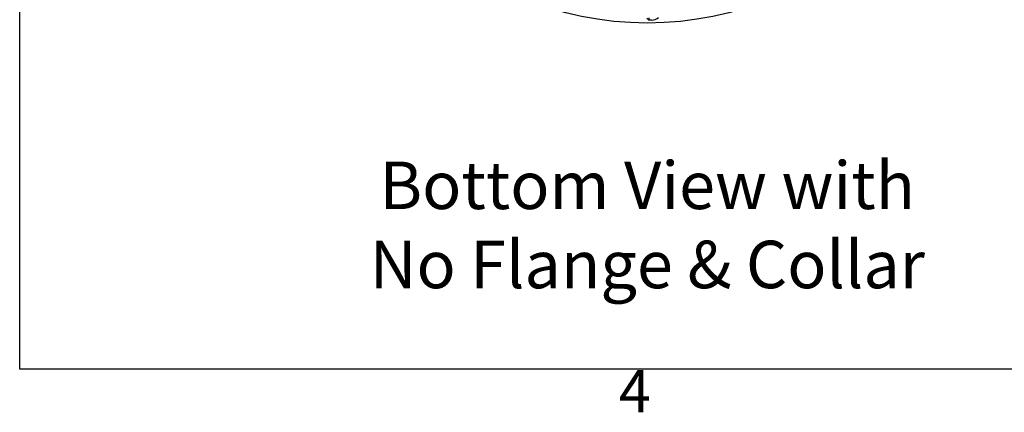
# Model space of a CAD drawing. Units: inches. Extents: x 0.5 to 67.5, y 1.5 to 42.5.
# Drawn here: x 1.5 to 12.7, y 2 to 6.5 of the extents above; entities that cross this region are included whole.
import ezdxf

# ---------------------------------------------------------------- set-up
doc = ezdxf.new("R2010")
doc.units = ezdxf.units.IN
doc.header["$LTSCALE"] = 4
doc.header["$MEASUREMENT"] = 0
for name, color, linetype in [('Border (ANSI)', 7, 'Continuous'), ('CALLOUTS', 1, 'Continuous'), ('Visible (ANSI)', 7, 'Continuous')]:
    doc.layers.add(name, color=color, linetype=linetype)
doc.styles.add('Note Text (ANSI)', font='tahoma.ttf')

# ---------------------------------------------------------------- blocks, each defined once
blk = doc.blocks.new('Borders Default Border')
at = {"layer": 'Border (ANSI)', "flags": 128}
blk.add_lwpolyline([(0.38, 0.62), (0.38, 10.38), (16.62, 10.38), (16.62, 0.62), (0.38, 0.62)], dxfattribs=at)
at = {"layer": 'Border (ANSI)', "insert": (2.0831, 0.46), "char_height": 0.12, "attachment_point": 7, "style": 'Note Text (ANSI)'}
blk.add_mtext('4', dxfattribs=at)

msp = doc.modelspace()

# ---------------------------------------------------------------- linework, layer by layer
msp.add_circle((8.6566, 10.1215), 3.7057)
at = {"layer": 'Visible (ANSI)'}
msp.add_line((8.674, 6.4489), (8.6516, 6.4716), dxfattribs=at)
at = {"layer": 'Visible (ANSI)', "extrusion": (0, 0, -1)}
for centre, major_axis, ratio, start_param, end_param in [((8.6579, 10.1203), (2.4882, 2.4615), 0.999964, 5.2553701, 11.5368101), ((8.6579, 10.1203), (2.4704, 2.4439), 0.999964, 5.2553701, 11.5368101), ((8.6733, 6.5806), (0.0007, -0.1317), 0.0059334, 5.6488781, 6.2892486)]:
    msp.add_ellipse(centre, major_axis=major_axis, ratio=ratio, start_param=start_param, end_param=end_param, dxfattribs=at)
at = {"layer": 'Visible (ANSI)'}
msp.add_open_spline([(8.705, 6.4494), (8.7051, 6.4493), (8.693, 6.449), (8.6781, 6.4489), (8.6768, 6.4489), (8.6754, 6.4489), (8.6741, 6.4489)], degree=3, knots=[1.5707963, 1.5707963, 1.5707963, 1.5707963, 3.0093669, 3.0093669, 3.0093669, 3.1412887, 3.1412887, 3.1412887, 3.1412887], dxfattribs=at)
msp.add_open_spline([(8.705, 6.4494), (8.7343, 6.4498), (8.7632, 6.4599), (8.7859, 6.4775)], degree=3, dxfattribs=at)

# ---------------------------------------------------------------- block references
at = {"xscale": 4, "yscale": 4, "zscale": 4}
msp.add_blockref('Borders Default Border', (0, 0), dxfattribs=at)

# ---------------------------------------------------------------- texts
at = {"layer": 'CALLOUTS', "insert": (8.6566, 4.1209), "char_height": 0.3564, "width": 18.915972, "attachment_point": 5, "style": 'Note Text (ANSI)'}
msp.add_mtext('{\\fArial|b1|i0|c0|p34;\\H1.51515x;Bottom View with\\PNo Flange & Collar}', dxfattribs=at)

doc.saveas('drawing.dxf')
